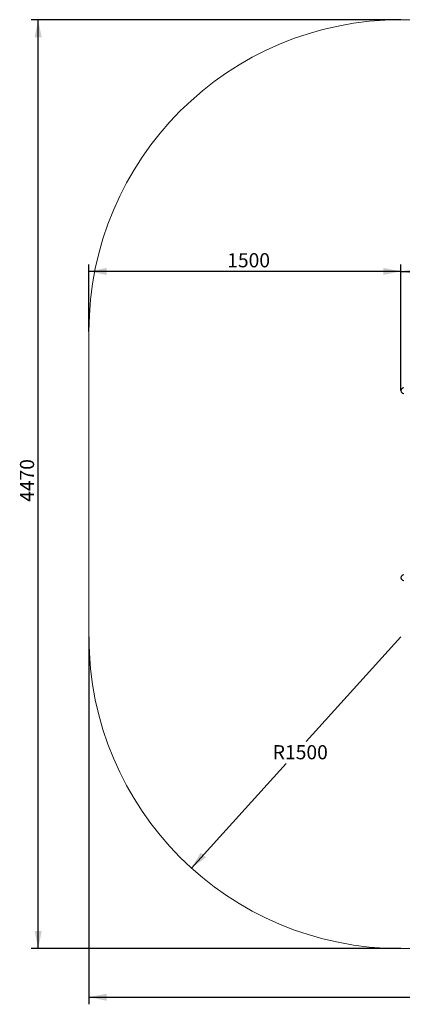
# Model space of a CAD drawing. Units: millimetres. Extents: x 1003 to 6162, y 80 to 4818.
# Drawn here: x 1003 to 2842, y 80 to 4818 of the extents above; entities that cross this region are included whole.
import ezdxf

# ---------------------------------------------------------------- set-up
doc = ezdxf.new("R2010")
doc.units = ezdxf.units.MM
doc.header["$LTSCALE"] = 17
doc.layers.add('THICK_LINE', color=7, linetype='Continuous', lineweight=25)
doc.styles.add('SLDTEXTSTYLE0', font='TXT', dxfattribs={"width": 0.605})
doc.dimstyles.new('SLDDIMSTYLE0', dxfattribs={"dimtxt": 68, "dimasz": 85, "dimexe": 0, "dimexo": 0.0625, "dimgap": 17, "dimtad": 2, "dimdec": 1, "dimrnd": 1e-09, "dimzin": 12, "dimdsep": 46, "dimtxsty": 'SLDTEXTSTYLE0', "dimsah": 1, "dimcen": 0.09, "dimadec": 0, "dimazin": 3, "dimtfac": 1, "dimtofl": 0, "dimtmove": 0, "dimatfit": 3, "dimfxl": 0, "dimfrac": 2, "dimtolj": 1, "dimtzin": 12, "dimarcsym": 0})
doc.dimstyles.new('SLDDIMSTYLE1', dxfattribs={"dimtxt": 68, "dimasz": 85, "dimexe": 0, "dimexo": 0.0625, "dimgap": 17, "dimtad": 0, "dimtih": 1, "dimtoh": 1, "dimdec": 1, "dimrnd": 1e-09, "dimzin": 12, "dimdsep": 46, "dimtxsty": 'SLDTEXTSTYLE0', "dimsah": 1, "dimcen": 0, "dimadec": 0, "dimazin": 3, "dimtfac": 1, "dimtofl": 0, "dimtmove": 0, "dimatfit": 3, "dimfxl": 0, "dimfrac": 2, "dimtolj": 1, "dimtzin": 12, "dimarcsym": 0})
doc.dimstyles.new('SLDDIMSTYLE2', dxfattribs={"dimtxt": 68, "dimasz": 85, "dimexe": 0, "dimexo": 0.0625, "dimgap": 17, "dimtad": 2, "dimdec": 0, "dimrnd": 1e-09, "dimzin": 12, "dimdsep": 46, "dimtxsty": 'SLDTEXTSTYLE0', "dimsah": 1, "dimcen": 0.09, "dimadec": 0, "dimazin": 3, "dimtfac": 1, "dimtofl": 0, "dimtmove": 0, "dimatfit": 3, "dimfxl": 0, "dimfrac": 2, "dimtolj": 1, "dimtzin": 12, "dimarcsym": 0})

# ---------------------------------------------------------------- blocks, each defined once
blk = doc.blocks.new('_D')
at = {"layer": 'THICK_LINE', "color": 7}
for p, q in [((1335.6, 3318.2), (1335.6, 3641)), ((2835.6, 3607), (1335.6, 3607)), ((2835.6, 3033.2), (2835.6, 3641))]:
    blk.add_line(p, q, dxfattribs=at)
for points in [[(1335.6, 3607), (1420.6, 3590), (1420.6, 3624)], [(2835.6, 3607), (2750.6, 3624), (2750.6, 3590)]]:
    blk.add_solid(points, dxfattribs=at)
at = {"layer": 'THICK_LINE', "color": 7, "insert": (2000.4, 3694.7), "char_height": 68, "attachment_point": 1, "style": 'SLDTEXTSTYLE0'}
blk.add_mtext('1500', dxfattribs=at)
blk = doc.blocks.new('_D_4')
at = {"layer": 'THICK_LINE'}
for p, q in [((2835.6, 1848.2), (2379.8, 1344.8)), ((1828.8, 736.3), (2284.7, 1239.7))]:
    blk.add_line(p, q, dxfattribs=at)
blk.add_solid([(1828.8, 736.3), (1898.5, 787.9), (1873.3, 810.7)], dxfattribs=at)
at = {"layer": 'THICK_LINE', "insert": (2219.4, 1327.4), "char_height": 68, "attachment_point": 1, "style": 'SLDTEXTSTYLE0'}
blk.add_mtext('R1500', dxfattribs=at)
blk = doc.blocks.new('_D_5')
at = {"layer": 'THICK_LINE', "color": 7}
for p, q in [((1335.6, 1848.2), (1335.6, 80.4)), ((6161.9, 1848.2), (6161.9, 80.4)), ((1335.6, 114.4), (6161.9, 114.4))]:
    blk.add_line(p, q, dxfattribs=at)
for points in [[(1335.6, 114.4), (1420.6, 97.4), (1420.6, 131.4)], [(6161.9, 114.4), (6076.9, 131.4), (6076.9, 97.4)]]:
    blk.add_solid(points, dxfattribs=at)
at = {"layer": 'THICK_LINE', "color": 7, "insert": (3663.5, 202.1), "char_height": 68, "attachment_point": 1, "style": 'SLDTEXTSTYLE0'}
blk.add_mtext('4826', dxfattribs=at)
blk = doc.blocks.new('_D_6')
at = {"layer": 'THICK_LINE', "color": 7}
for p, q in [((2835.6, 4818.2), (1057.6, 4818.2)), ((1091.6, 348.2), (1091.6, 4818.2)), ((2835.6, 348.2), (1057.6, 348.2))]:
    blk.add_line(p, q, dxfattribs=at)
for points in [[(1091.6, 4818.2), (1074.6, 4733.2), (1108.6, 4733.2)], [(1091.6, 348.2), (1108.6, 433.2), (1074.6, 433.2)]]:
    blk.add_solid(points, dxfattribs=at)
at = {"layer": 'THICK_LINE', "color": 7, "insert": (1003.9, 2498), "char_height": 68, "attachment_point": 1, "rotation": 90, "style": 'SLDTEXTSTYLE0'}
blk.add_mtext('4470', dxfattribs=at)
blk = doc.blocks.new('_D_7')
at = {"layer": 'THICK_LINE', "color": 7}
for p, q in [((2835.6, 3033.2), (2835.6, 3641)), ((2835.6, 3607), (4661.9, 3607)), ((4661.9, 3033.2), (4661.9, 3641))]:
    blk.add_line(p, q, dxfattribs=at)
for points in [[(2835.6, 3607), (2920.6, 3590), (2920.6, 3624)], [(4661.9, 3607), (4576.9, 3624), (4576.9, 3590)]]:
    blk.add_solid(points, dxfattribs=at)
at = {"layer": 'THICK_LINE', "color": 7, "insert": (3663.5, 3694.7), "char_height": 68, "attachment_point": 1, "style": 'SLDTEXTSTYLE0'}
blk.add_mtext('1826', dxfattribs=at)

msp = doc.modelspace()

# ---------------------------------------------------------------- linework, layer by layer
at = {"color": 7, "linetype": 'Continuous', "lineweight": 25}
for centre in [(2848.99, 3033.23), (2848.99, 2133.23)]:
    msp.add_arc(centre, 13.4, 90, 270, dxfattribs=at)
at = {"layer": 'THICK_LINE', "color": 7, "lineweight": 18}
for p, q in [((2835.59, 4818.23), (4661.87, 4818.23)), ((1335.59, 3318.23), (1335.59, 1848.23)), ((2835.59, 348.23), (4661.87, 348.23))]:
    msp.add_line(p, q, dxfattribs=at)
for centre, start, end in [((2835.59, 3318.23), 90, 180), ((2835.59, 1848.23), 180, 270)]:
    msp.add_arc(centre, 1500, start, end, dxfattribs=at)

# ---------------------------------------------------------------- dimensions: what is measured, and where the dimension line sits
at = {"layer": 'THICK_LINE', "color": 7}
for base, p1, p2, angle, dimstyle, picture, middle in [((1091.58, 4818.23), (2835.59, 348.23), (2835.59, 4818.23), 90, 'SLDDIMSTYLE0', '_D_6', (1091.58, 2583.23)), ((4661.87, 3607.05), (2835.59, 3033.23), (4661.87, 3033.23), 0, 'SLDDIMSTYLE2', '_D_7', (3748.73, 3607.05)), ((6161.87, 114.42), (1335.59, 1848.23), (6161.87, 1848.23), 0, 'SLDDIMSTYLE2', '_D_5', (3748.73, 114.42))]:
    dim = msp.add_linear_dim(base=base, p1=p1, p2=p2, angle=angle, dimstyle=dimstyle, dxfattribs=at)
    dim.commit()
    dim.dimension.update_dxf_attribs({"geometry": picture, "text_midpoint": middle, "dimtype": 160})
dim = msp.add_linear_dim(base=(1335.59, 3607.05), p1=(2835.59, 3033.23), p2=(1335.59, 3318.23), dimstyle='SLDDIMSTYLE0', dxfattribs=at)
dim.commit()
dim.dimension.update_dxf_attribs({"geometry": '_D', "text_midpoint": (2085.59, 3607.05), "dimtype": 160})
at = {"layer": 'THICK_LINE'}
dim = msp.add_radius_dim(center=(2835.59, 1848.23), mpoint=(1828.83, 736.28), dimstyle='SLDDIMSTYLE1', dxfattribs=at)
dim.commit()
dim.dimension.update_dxf_attribs({"geometry": '_D_4', "text_midpoint": (2332.21, 1292.26), "dimtype": 164})

doc.saveas('drawing.dxf')
